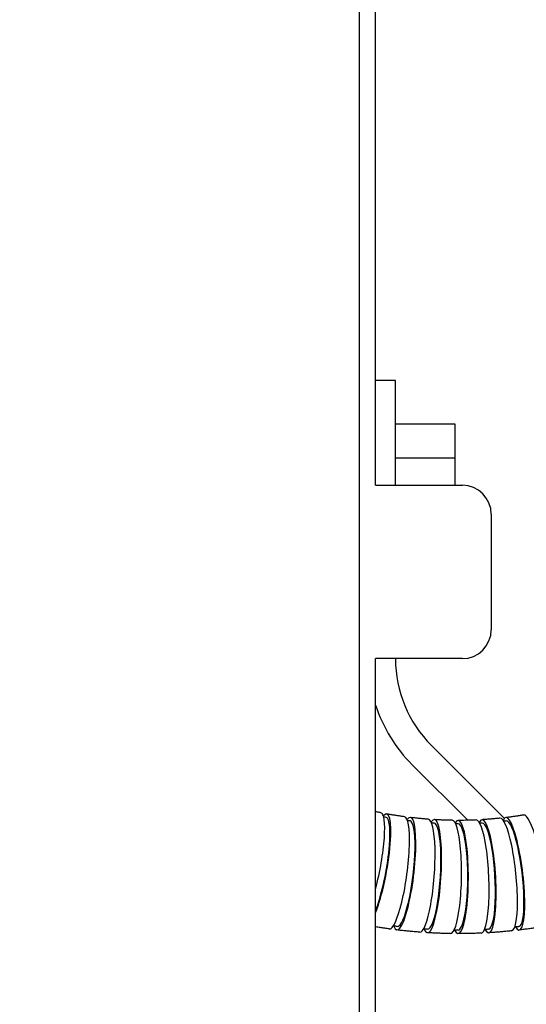
# Model space of a CAD drawing. Units: inches. Extents: x 7 to 401, y 7 to 257.
# Drawn here: x 82 to 84, y 116 to 120 of the extents above; entities that cross this region are included whole.
import ezdxf

# ---------------------------------------------------------------- set-up
doc = ezdxf.new("R2010")
doc.units = ezdxf.units.IN
doc.header["$LTSCALE"] = 24
doc.header["$MEASUREMENT"] = 0
doc.layers.add('Dimension (ANSI)', color=7, linetype='Continuous', lineweight=13)
doc.layers.add('Visible (ANSI)', color=7, linetype='Continuous', lineweight=25)
doc.styles.add('Dim Text', font='swiss.ttf')
doc.dimstyles.new('Default - Fraction (ANSI)', dxfattribs={"dimscale": 24, "dimtxt": 0.1, "dimasz": 0.075, "dimexe": 0.038, "dimexo": 0.038, "dimgap": 0.075, "dimtad": 0, "dimtih": 1, "dimtoh": 1, "dimrnd": 1e-08, "dimzin": 0, "dimdsep": 46, "dimtxsty": 'Dim Text', "dimblk": 'Filled-1', "dimcen": 0.09, "dimdle": 0.393701, "dimclrd": 256, "dimclre": 256, "dimclrt": 256, "dimadec": 0, "dimazin": 3, "dimtfac": 1.2, "dimtofl": 0, "dimtmove": 0, "dimatfit": 3, "dimldrblk": 'Filled-1', "dimfxl": 1, "dimtolj": 1, "dimtzin": 12, "dimlwd": -1, "dimlwe": -1, "dimarcsym": 0})

# ---------------------------------------------------------------- blocks, each defined once
blk = doc.blocks.new('Filled-1')
at = {"color": 0}
for p, q in [((0, 0), (-1, 0.1667)), ((-1, 0.1667), (-1, -0.1667)), ((-1, 0), (0, 0)), ((-1, -0.1667), (0, 0))]:
    blk.add_line(p, q, dxfattribs=at)
at = {"color": 0, "flags": 128}
blk.add_lwpolyline([(-1, -0.1667), (0, 0), (-1, 0.1667), (-1, -0.1667)], dxfattribs=at)
at = {"color": 0}
blk.add_solid([(-1, -0.1667), (0, 0), (-1, 0.1667), (-1, -0.1667)], dxfattribs=at)
blk = doc.blocks.new('*D12')
at = {"layer": 'Defpoints', "color": 0, "transparency": 16777216}
for p in [(42.1865, 116.3993), (40.6376, 61.2888), (40.6376, 37.2099)]:
    blk.add_point(p, dxfattribs=at)
at = {"layer": 'Dimension (ANSI)', "transparency": 16777216}
for p, q in [((42.1865, 115.4873), (42.1865, 36.2979)), ((40.6376, 60.3768), (40.6376, 36.2979)), ((38.8376, 37.2099), (37.0376, 37.2099)), ((43.9865, 37.2099), (54.8479, 37.2099))]:
    blk.add_line(p, q, dxfattribs=at)
at = {"layer": 'Dimension (ANSI)', "transparency": 16777216, "xscale": 1.800000071525574, "yscale": 1.800000071525574, "zscale": 1.800000071525574}
blk.add_blockref('Filled-1', (40.6376, 37.2099), dxfattribs=at)
at = {"layer": 'Dimension (ANSI)', "transparency": 16777216, "xscale": 1.800000071525574, "yscale": 1.800000071525574, "zscale": 1.800000071525574, "rotation": 180}
blk.add_blockref('Filled-1', (42.1865, 37.2099), dxfattribs=at)
at = {"layer": 'Dimension (ANSI)', "transparency": 16777216, "insert": (75.0617, 37.2099), "char_height": 2.4, "attachment_point": 5, "style": 'Dim Text'}
blk.add_mtext('\\A1;\\fSwis721 BT|b0|i0;\\H2.4000;1.5 TEMPERED RETURN', dxfattribs=at)

msp = doc.modelspace()

# ---------------------------------------------------------------- linework, layer by layer
at = {"layer": 'Visible (ANSI)'}
for p, q in [((83.6742, 67.2235), (83.6742, 141.8485)), ((83.7446, 118.2235), (83.7446, 122.788)), ((83.8305, 118.6766), (83.7446, 118.6766)), ((83.8305, 118.2235), (83.8305, 118.6766)), ((83.8305, 118.4898), (84.0864, 118.4898)), ((84.0864, 118.4898), (84.0864, 118.342)), ((83.8305, 118.342), (84.0864, 118.342)), ((84.0864, 118.342), (84.0864, 118.2235)), ((83.7446, 118.2235), (84.1196, 118.2235)), ((84.2446, 118.0985), (84.2446, 117.5985)), ((83.7446, 81.5985), (83.7446, 117.4735)), ((84.1196, 117.4735), (83.7446, 117.4735)), ((84.3015, 116.7823), (83.9862, 117.0976)), ((83.9028, 117.0142), (84.1427, 116.7742))]:
    msp.add_line(p, q, dxfattribs=at)
for centre, radius, start, end in [((84.1196, 118.0985), 0.125, 0, 90), ((84.1196, 117.5985), 0.125, 270, 0), ((84.3622, 117.4736), 0.5317, 180.0103, 224.9998), ((84.3622, 117.4736), 0.6497, 198.0878, 224.9998)]:
    msp.add_arc(centre, radius, start, end, dxfattribs=at)
for centre, major_axis, ratio, start_param, end_param in [((83.7491, 116.5606), (0.0437, 0.2411), 0.178373, 3.861417, 6.586172), ((83.7201, 116.5661), (0.0473, 0.2404), 0.177889, 4.371574, 6.283185), ((83.8658, 116.543), (-0.0293, -0.2432), 0.179928, 5.930829, 9.72476), ((84.3368, 116.5427), (0.0289, -0.2433), 0.179957, 5.930829, 9.724145), ((84.4244, 116.5551), (0.0398, -0.2418), 0.178859, 0, 3.141593), ((83.7491, 116.5606), (0.041, 0.2263), 0.178373, 3.856612, 6.283185), ((83.8365, 116.5467), (-0.0329, -0.2428), 0.179597, 0, 3.141593), ((83.8658, 116.543), (-0.0275, -0.2284), 0.179928, 0, 3.141593), ((83.9539, 116.5344), (-0.0184, -0.2443), 0.18069, 0, 3.141593), ((83.9833, 116.5324), (-0.0148, -0.2446), 0.180866, 5.930822, 9.722918), ((83.9833, 116.5324), (-0.0138, -0.2296), 0.180866, 0, 3.141593), ((84.0718, 116.529), (-0.0038, -0.245), 0.181163, 0, 3.141593), ((84.1013, 116.5288), (-0.0002, -0.245), 0.181184, 5.93082, 9.722207), ((84.1013, 116.5288), (-0.0002, -0.23), 0.181184, 0, 3.141719), ((84.1898, 116.5307), (0.0108, -0.2448), 0.181015, 0, 3.141593), ((84.2192, 116.5322), (0.0144, -0.2446), 0.180881, 5.930822, 9.722614), ((84.2192, 116.5322), (0.0135, -0.2296), 0.180881, 0, 3.141593), ((84.3075, 116.5394), (0.0253, -0.2437), 0.180246, 0, 3.141593), ((84.3368, 116.5427), (0.0272, -0.2284), 0.179957, 0, 3.141593)]:
    msp.add_ellipse(centre, major_axis=major_axis, ratio=ratio, start_param=start_param, end_param=end_param, dxfattribs=at)
for points, knots in [([(83.7673, 116.8064), (83.7623, 116.8074), (83.7572, 116.8085), (83.7496, 116.81), (83.7471, 116.8106), (83.7446, 116.8111)], [0.19102035, 0.19102035, 0.19102035, 0.19102035, 0.19980503, 0.19980503, 0.20416395, 0.20416395, 0.20416395, 0.20416395]), ([(83.8694, 116.7895), (83.8643, 116.7902), (83.8592, 116.7909), (83.8489, 116.7924), (83.8438, 116.7932), (83.8336, 116.7947), (83.8285, 116.7955), (83.8183, 116.7972), (83.8132, 116.7981), (83.803, 116.7998), (83.7979, 116.8007), (83.7928, 116.8016)], [0.13245581, 0.13245581, 0.13245581, 0.13245581, 0.14124049, 0.14124049, 0.15002517, 0.15002517, 0.15880985, 0.15880985, 0.16759453, 0.16759453, 0.17637921, 0.17637921, 0.17637921, 0.17637921]), ([(83.7901, 116.7869), (83.7884, 116.7872), (83.7867, 116.7875), (83.7833, 116.7881), (83.7815, 116.7885), (83.7796, 116.7888), (83.7794, 116.7889), (83.7792, 116.7889)], [0.176379213, 0.176379213, 0.176379213, 0.176379213, 0.17930744, 0.17930744, 0.182235667, 0.182235667, 0.182614706, 0.182614706, 0.182614706, 0.182614706]), ([(83.8933, 116.7713), (83.8916, 116.7715), (83.8898, 116.7718), (83.8864, 116.7722), (83.8847, 116.7724), (83.8828, 116.7726), (83.8826, 116.7727), (83.8824, 116.7727)], [0.117814669, 0.117814669, 0.117814669, 0.117814669, 0.120742897, 0.120742897, 0.123671124, 0.123671124, 0.123966149, 0.123966149, 0.123966149, 0.123966149]), ([(83.9723, 116.7787), (83.9671, 116.7791), (83.962, 116.7795), (83.9517, 116.7803), (83.9465, 116.7808), (83.9362, 116.7818), (83.9311, 116.7823), (83.9208, 116.7833), (83.9156, 116.7839), (83.9054, 116.785), (83.9002, 116.7856), (83.8951, 116.7862)], [0.07389126, 0.07389126, 0.07389126, 0.07389126, 0.08267594, 0.08267594, 0.09146062, 0.09146062, 0.10024531, 0.10024531, 0.10902999, 0.10902999, 0.11781467, 0.11781467, 0.11781467, 0.11781467]), ([(83.9972, 116.762), (83.9955, 116.7621), (83.9937, 116.7622), (83.9902, 116.7624), (83.9885, 116.7625), (83.9866, 116.7626), (83.9865, 116.7626), (83.9863, 116.7626)], [0.059250126, 0.059250126, 0.059250126, 0.059250126, 0.062178353, 0.062178353, 0.065106581, 0.065106581, 0.065347861, 0.065347861, 0.065347861, 0.065347861]), ([(84.0756, 116.774), (84.0704, 116.7741), (84.0653, 116.7742), (84.0549, 116.7744), (84.0498, 116.7746), (84.0394, 116.7749), (84.0342, 116.7751), (84.0239, 116.7756), (84.0187, 116.7758), (84.0084, 116.7763), (84.0033, 116.7766), (83.9981, 116.7769)], [0.01532672, 0.01532672, 0.01532672, 0.01532672, 0.0241114, 0.0241114, 0.03289608, 0.03289608, 0.04168076, 0.04168076, 0.05046544, 0.05046544, 0.05925013, 0.05925013, 0.05925013, 0.05925013]), ([(84.1014, 116.7588), (84.0997, 116.7588), (84.098, 116.7588), (84.0945, 116.7588), (84.0928, 116.7588), (84.0909, 116.7588), (84.0908, 116.7588), (84.0906, 116.7588)], [0.000685583, 0.000685583, 0.000685583, 0.000685583, 0.00361381, 0.00361381, 0.006542037, 0.006542037, 0.006760092, 0.006760092, 0.006760092, 0.006760092]), ([(84.179, 116.7755), (84.1738, 116.7752), (84.1687, 116.775), (84.1583, 116.7747), (84.1532, 116.7745), (84.1428, 116.7742), (84.1377, 116.7741), (84.1273, 116.7739), (84.1221, 116.7739), (84.1118, 116.7738), (84.1066, 116.7738), (84.1015, 116.7738)], [6.23994748, 6.23994748, 6.23994748, 6.23994748, 6.24873216, 6.24873216, 6.25751685, 6.25751685, 6.26630153, 6.26630153, 6.27508621, 6.27508621, 6.28387089, 6.28387089, 6.28387089, 6.28387089]), ([(84.2057, 116.7618), (84.204, 116.7617), (84.2022, 116.7616), (84.1988, 116.7614), (84.197, 116.7613), (84.1952, 116.7612), (84.195, 116.7612), (84.1949, 116.7612)], [6.225306347, 6.225306347, 6.225306347, 6.225306347, 6.228234574, 6.228234574, 6.231162801, 6.231162801, 6.231388257, 6.231388257, 6.231388257, 6.231388257]), ([(84.2821, 116.7831), (84.277, 116.7825), (84.2719, 116.782), (84.2616, 116.7811), (84.2564, 116.7806), (84.2461, 116.7797), (84.2409, 116.7793), (84.2306, 116.7785), (84.2255, 116.7781), (84.2151, 116.7774), (84.21, 116.7771), (84.2048, 116.7768)], [6.18138294, 6.18138294, 6.18138294, 6.18138294, 6.19016762, 6.19016762, 6.1989523, 6.1989523, 6.20773698, 6.20773698, 6.21652167, 6.21652167, 6.22530635, 6.22530635, 6.22530635, 6.22530635]), ([(84.3096, 116.771), (84.3079, 116.7708), (84.3062, 116.7706), (84.3027, 116.7702), (84.301, 116.77), (84.2991, 116.7698), (84.2989, 116.7698), (84.2988, 116.7698)], [6.166741804, 6.166741804, 6.166741804, 6.166741804, 6.169670031, 6.169670031, 6.172598258, 6.172598258, 6.172861704, 6.172861704, 6.172861704, 6.172861704]), ([(84.3847, 116.7968), (84.3796, 116.796), (84.3745, 116.7952), (84.3642, 116.7936), (84.3591, 116.7928), (84.3489, 116.7913), (84.3438, 116.7906), (84.3335, 116.7892), (84.3284, 116.7885), (84.3181, 116.7872), (84.313, 116.7866), (84.3078, 116.7859)], [6.1228184, 6.1228184, 6.1228184, 6.1228184, 6.13160308, 6.13160308, 6.14038776, 6.14038776, 6.14917244, 6.14917244, 6.15795712, 6.15795712, 6.1667418, 6.1667418, 6.1667418, 6.1667418]), ([(83.8036, 116.3039), (83.7971, 116.3048), (83.7905, 116.3058), (83.7774, 116.3077), (83.7708, 116.3086), (83.7577, 116.3106), (83.7512, 116.3117), (83.7446, 116.3128), (83.7446, 116.3128), (83.7446, 116.3128)], [0.13245581, 0.13245581, 0.13245581, 0.13245581, 0.14124049, 0.14124049, 0.15002517, 0.15002517, 0.15880985, 0.15880985, 0.15882333, 0.15882333, 0.15882333, 0.15882333]), ([(83.8383, 116.3146), (83.8361, 116.3149), (83.834, 116.3152), (83.8296, 116.3157), (83.8274, 116.316), (83.8237, 116.3164), (83.8222, 116.3166), (83.8207, 116.3168)], [0.117814669, 0.117814669, 0.117814669, 0.117814669, 0.120742897, 0.120742897, 0.123671124, 0.123671124, 0.125705019, 0.125705019, 0.125705019, 0.125705019]), ([(83.9355, 116.2901), (83.9289, 116.2906), (83.9223, 116.2911), (83.9091, 116.2922), (83.9025, 116.2928), (83.8893, 116.294), (83.8827, 116.2947), (83.8695, 116.296), (83.8629, 116.2967), (83.8497, 116.2982), (83.8431, 116.2989), (83.8365, 116.2997)], [0.07389126, 0.07389126, 0.07389126, 0.07389126, 0.08267594, 0.08267594, 0.09146062, 0.09146062, 0.10024531, 0.10024531, 0.10902999, 0.10902999, 0.11781467, 0.11781467, 0.11781467, 0.11781467]), ([(83.9695, 116.3028), (83.9673, 116.3029), (83.9651, 116.3031), (83.9607, 116.3033), (83.9585, 116.3035), (83.9549, 116.3037), (83.9534, 116.3038), (83.9519, 116.3039)], [0.059250126, 0.059250126, 0.059250126, 0.059250126, 0.062178353, 0.062178353, 0.065106581, 0.065106581, 0.067098337, 0.067098337, 0.067098337, 0.067098337]), ([(84.1011, 116.2988), (84.0989, 116.2988), (84.0967, 116.2988), (84.0923, 116.2988), (84.0902, 116.2988), (84.0865, 116.2988), (84.085, 116.2989), (84.0835, 116.2989)], [0.000685583, 0.000685583, 0.000685583, 0.000685583, 0.00361381, 0.00361381, 0.006542037, 0.006542037, 0.00851556, 0.00851556, 0.00851556, 0.00851556]), ([(84.2328, 116.3026), (84.2306, 116.3025), (84.2284, 116.3024), (84.224, 116.3021), (84.2218, 116.302), (84.2181, 116.3018), (84.2166, 116.3017), (84.2152, 116.3016)], [6.225306347, 6.225306347, 6.225306347, 6.225306347, 6.228234574, 6.228234574, 6.231162801, 6.231162801, 6.233142072, 6.233142072, 6.233142072, 6.233142072]), ([(84.3328, 116.2957), (84.3262, 116.295), (84.3196, 116.2944), (84.3064, 116.2931), (84.2998, 116.2925), (84.2866, 116.2914), (84.2799, 116.2908), (84.2667, 116.2898), (84.2601, 116.2893), (84.2469, 116.2884), (84.2403, 116.288), (84.2336, 116.2876)], [6.18138294, 6.18138294, 6.18138294, 6.18138294, 6.19016762, 6.19016762, 6.1989523, 6.1989523, 6.20773698, 6.20773698, 6.21652167, 6.21652167, 6.22530635, 6.22530635, 6.22530635, 6.22530635]), ([(84.3639, 116.3143), (84.3618, 116.314), (84.3596, 116.3138), (84.3552, 116.3132), (84.353, 116.313), (84.3494, 116.3126), (84.3479, 116.3124), (84.3464, 116.3122)], [6.166741804, 6.166741804, 6.166741804, 6.166741804, 6.169670031, 6.169670031, 6.172598258, 6.172598258, 6.174607233, 6.174607233, 6.174607233, 6.174607233]), ([(84.4642, 116.3133), (84.4577, 116.3122), (84.4511, 116.3112), (84.438, 116.3092), (84.4314, 116.3082), (84.4183, 116.3063), (84.4118, 116.3053), (84.3986, 116.3035), (84.392, 116.3027), (84.3789, 116.301), (84.3723, 116.3002), (84.3657, 116.2994)], [6.1228184, 6.1228184, 6.1228184, 6.1228184, 6.13160308, 6.13160308, 6.14038776, 6.14038776, 6.14917244, 6.14917244, 6.15795712, 6.15795712, 6.1667418, 6.1667418, 6.1667418, 6.1667418]), ([(84.068, 116.2841), (84.0613, 116.2842), (84.0547, 116.2843), (84.0415, 116.2846), (84.0348, 116.2848), (84.0216, 116.2852), (84.0149, 116.2855), (84.0017, 116.2861), (83.9951, 116.2864), (83.9818, 116.2871), (83.9752, 116.2874), (83.9686, 116.2878)], [0.01532672, 0.01532672, 0.01532672, 0.01532672, 0.0241114, 0.0241114, 0.03289608, 0.03289608, 0.04168076, 0.04168076, 0.05046544, 0.05046544, 0.05925013, 0.05925013, 0.05925013, 0.05925013]), ([(84.2005, 116.2859), (84.1939, 116.2856), (84.1873, 116.2854), (84.174, 116.2849), (84.1674, 116.2847), (84.1542, 116.2844), (84.1475, 116.2842), (84.1343, 116.284), (84.1276, 116.2839), (84.1144, 116.2838), (84.1077, 116.2838), (84.1011, 116.2838)], [6.23994748, 6.23994748, 6.23994748, 6.23994748, 6.24873216, 6.24873216, 6.25751685, 6.25751685, 6.26630153, 6.26630153, 6.27508621, 6.27508621, 6.28387089, 6.28387089, 6.28387089, 6.28387089])]:
    msp.add_open_spline(points, degree=3, knots=knots, dxfattribs=at)

# ---------------------------------------------------------------- dimensions: what is measured, and where the dimension line sits
at = {"layer": 'Dimension (ANSI)'}
dim = msp.add_linear_dim(base=(40.6376, 37.2099), p1=(42.1865, 116.3993), p2=(40.6376, 61.2888), text='\\fSwis721 BT|b0|i0;\\H2.4000;<> TEMPERED RETURN', dimstyle='Default - Fraction (ANSI)', override={"dimtih": 0, "dimtoh": 0, "dimdec": 1, "dimatfit": 1}, dxfattribs=at)
dim.commit()
dim.dimension.update_dxf_attribs({"geometry": '*D12', "text_midpoint": (75.0617, 37.2099), "dimtype": 160})

doc.saveas('drawing.dxf')
